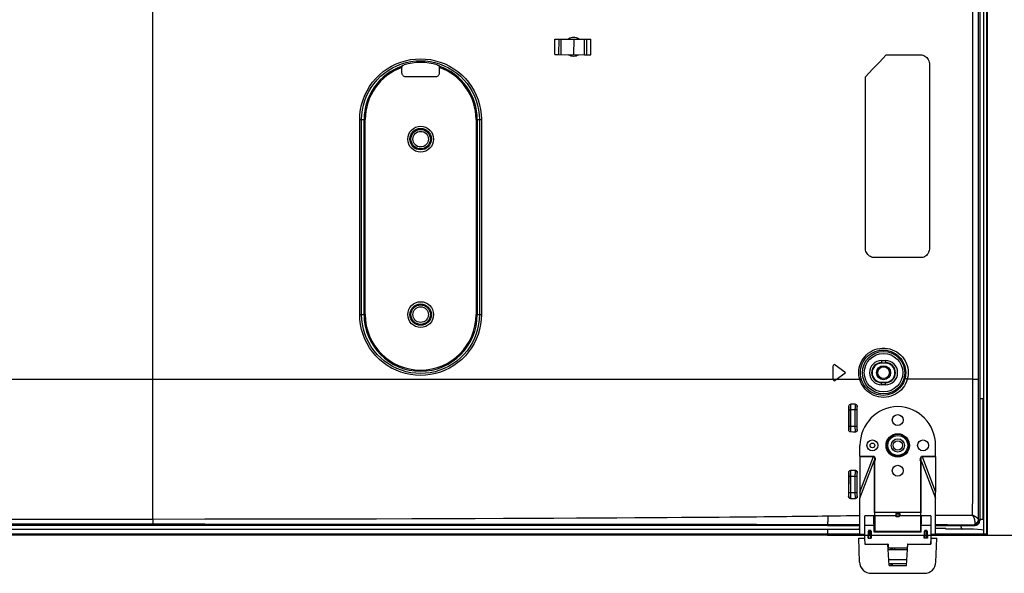
# Model space of a CAD drawing. Units: millimetres. Extents: x 0 to 3648, y 0 to 1555.
# Drawn here: x 3216 to 3469, y 332 to 474 of the extents above; entities that cross this region are included whole.
import ezdxf

# ---------------------------------------------------------------- set-up
doc = ezdxf.new("R2010")
doc.units = ezdxf.units.MM
doc.header["$LTSCALE"] = 200.63714
doc.layers.get('0').update_dxf_attribs({"linetype": 'CONTINUOUS'})
for name, color, linetype in [('3_ALL_AXES', 7, 'CONTINUOUS'), ('7_ALL_FEATURES', 7, 'CONTINUOUS'), ('DEF_DRAFT_DIM', 7, 'CONTINUOUS')]:
    doc.layers.add(name, color=color, linetype=linetype)
doc.styles.get("Standard").update_dxf_attribs({"font": 'txt', "width": 0.8})
doc.dimstyles.new('DIMSTYLE_5', dxfattribs={"dimtxt": 8, "dimasz": 3, "dimexe": 0.8, "dimexo": 0.2, "dimgap": 2, "dimtad": 1, "dimdec": 1, "dimdsep": 46, "dimtxsty": 'Standard', "dimblk": 'OPEN', "dimblk1": 'OPEN', "dimblk2": 'OPEN', "dimcen": 0.09, "dimadec": 1, "dimazin": 2, "dimtp": 0.5, "dimtm": 0.5, "dimtfac": 1, "dimtdec": 1, "dimtofl": 0, "dimtmove": 0, "dimatfit": 3, "dimldrblk": 'OPEN', "dimfxl": 1, "dimtolj": 1, "dimarcsym": 0})

# ---------------------------------------------------------------- blocks, each defined once
blk = doc.blocks.new('_OPEN')
at = {"color": 0, "linetype": 'ByBlock'}
for p, q in [((0, 0), (-1, 0.117)), ((-1, -0.117), (0, 0)), ((-1, 0), (0, 0))]:
    blk.add_line(p, q, dxfattribs=at)
blk = doc.blocks.new('*D10')
at = {"layer": 'DEF_DRAFT_DIM', "color": 1, "linetype": 'Continuous', "transparency": 16777216}
for p, q in [((3346.79, 621.13), (3558.32, 621.13)), ((3557.52, 621.13), (3557.52, 481.34)), ((3557.52, 341.54), (3557.52, 481.34)), ((3423.55, 341.54), (3558.32, 341.54))]:
    blk.add_line(p, q, dxfattribs=at)
at = {"layer": 'DEF_DRAFT_DIM', "color": 1, "linetype": 'Continuous', "transparency": 16777216, "xscale": 3, "yscale": 3, "zscale": 3}
for p, rotation in [((3557.52, 621.13), 90), ((3557.52, 341.54), 270)]:
    blk.add_blockref('_OPEN', p, dxfattribs=dict(at, rotation=rotation))

msp = doc.modelspace()

# ---------------------------------------------------------------- linework, layer by layer
at = {"color": 7, "linetype": 'Continuous'}
for p, q in [((3463.353, 735.345), (3463.353, 342.844)), ((3464.153, 341.744), (3464.153, 735.265)), ((3464.353, 341.744), (3464.353, 735.245)), ((3353.373, 464.777), (3353.403, 468.777)), ((3353.403, 468.777), (3353.436, 468.777)), ((3353.406, 464.777), (3353.436, 468.777)), ((3353.436, 468.777), (3354.497, 468.769)), ((3354.467, 464.769), (3354.497, 468.769)), ((3354.497, 468.769), (3361.061, 468.721)), ((3355.032, 464.765), (3355.061, 468.765)), ((3358.301, 464.741), (3358.331, 468.741)), ((3361.032, 464.721), (3361.061, 468.721)), ((3361.061, 468.721), (3361.617, 468.717)), ((3361.588, 464.717), (3361.617, 468.717)), ((3361.617, 468.717), (3362.635, 468.709)), ((3362.606, 464.709), (3362.635, 468.709)), ((3353.373, 464.777), (3353.406, 464.777)), ((3353.406, 464.777), (3354.467, 464.769)), ((3354.467, 464.769), (3361.032, 464.721)), ((3361.032, 464.721), (3361.588, 464.717)), ((3361.588, 464.717), (3362.606, 464.709)), ((3462.353, 376.544), (3463.153, 376.544)), ((3463.153, 376.544), (3463.153, 345.544)), ((3463.153, 345.544), (3462.353, 345.544)), ((2760.26, 343.044), (3431.664, 343.044)), ((3423.353, 341.744), (2760.382, 341.744)), ((3423.353, 341.544), (2760.402, 341.544)), ((3423.353, 343.044), (3423.353, 341.744)), ((3431.664, 341.744), (3423.353, 341.744)), ((3423.353, 341.544), (3423.353, 341.744)), ((3423.353, 341.544), (3432.903, 341.544)), ((3431.664, 343.244), (3431.353, 343.244)), ((3463.353, 341.544), (3449.803, 341.544)), ((3453.676, 343.244), (3451.043, 343.244)), ((3463.353, 341.744), (3451.043, 341.744)), ((3453.676, 343.244), (3453.676, 343.044)), ((3459.558, 343.044), (3453.676, 343.044)), ((3463.353, 342.844), (3462.835, 342.894)), ((3463.353, 342.844), (3463.353, 341.544)), ((3464.353, 341.744), (3463.353, 341.744))]:
    msp.add_line(p, q, dxfattribs=at)
msp.add_lwpolyline([(3462.835, 342.894), (3461.821, 342.975), (3460.732, 343.026), (3459.558, 343.044)], dxfattribs=at)
for centre, radius in [((3319.003, 443.094), 2), ((3319.003, 398.094), 2), ((3437.703, 383.194), 1.8), ((3437.703, 383.194), 1.5)]:
    msp.add_circle(centre, radius, dxfattribs=at)
for centre, radius, start, end in [((3458.753, 344.044), 1.3, 180, 230.37832), ((3464.153, 341.744), 0.2, 270, 360)]:
    msp.add_arc(centre, radius, start, end, dxfattribs=at)
at = {"layer": '3_ALL_AXES', "color": 7, "linetype": 'Continuous'}
for p, q in [((3435.247, 346.444), (3432.903, 346.444)), ((3435.453, 346.444), (3435.453, 342.479)), ((3449.803, 346.444), (3447.46, 346.444))]:
    msp.add_line(p, q, dxfattribs=at)
at = {"layer": '7_ALL_FEATURES', "color": 7, "linetype": 'Continuous'}
for p, q in [((3460.588, 381.544), (3460.588, 735.532)), ((3462.07, 381.544), (3462.07, 735.442)), ((3462.353, 735.422), (3462.353, 345.185)), ((3250.353, 345.672), (3250.353, 617.444)), ((3438.341, 464.698), (3447.26, 464.698)), ((3449.472, 462.198), (3449.472, 415.198)), ((3314.219, 460.059), (3314.219, 461.559)), ((3314.245, 461.93), (3314.223, 461.809)), ((3323.784, 461.809), (3323.762, 461.93)), ((3323.787, 461.682), (3323.788, 461.559)), ((3323.788, 461.559), (3323.788, 460.059)), ((3322.789, 459.059), (3315.218, 459.059)), ((3433.043, 415.198), (3433.043, 459.112)), ((3303.383, 448.094), (3304.778, 448.094)), ((3303.383, 398.094), (3303.383, 448.094)), ((3303.874, 398.094), (3303.874, 448.094)), ((3304.48, 398.094), (3304.48, 448.094)), ((3304.778, 398.094), (3304.778, 448.094)), ((3333.229, 448.094), (3334.588, 448.094)), ((3333.229, 448.094), (3333.229, 398.094)), ((3333.527, 448.094), (3333.527, 398.094)), ((3334.076, 448.094), (3334.076, 398.094)), ((3334.588, 448.094), (3334.588, 398.094)), ((3447.26, 412.698), (3435.426, 412.698)), ((3303.383, 398.094), (3304.778, 398.094)), ((3333.229, 398.094), (3334.588, 398.094)), ((3424.803, 381.42), (3424.803, 384.967)), ((3425.276, 385.213), (3427.809, 383.44)), ((3437.203, 386.306), (3438.203, 386.306)), ((3437.203, 386.306), (3437.203, 385.631)), ((3437.203, 385.763), (3438.203, 385.763)), ((3438.203, 385.631), (3437.203, 385.631)), ((3438.203, 386.306), (3438.203, 385.631)), ((2043.824, 381.544), (3431.583, 381.544)), ((3427.809, 382.948), (3425.276, 381.174)), ((3460.588, 381.544), (3443.798, 381.544)), ((3460.588, 381.544), (3462.07, 381.544)), ((3437.203, 380.756), (3438.203, 380.756)), ((3437.203, 380.081), (3437.203, 380.756)), ((3438.203, 380.625), (3437.203, 380.625)), ((3438.203, 380.081), (3437.203, 380.081)), ((3438.203, 380.081), (3438.203, 380.756)), ((3430.433, 375.109), (3429.312, 375.099)), ((3428.829, 373.664), (3429.328, 373.664)), ((3428.829, 369.467), (3428.829, 373.664)), ((3429.328, 369.467), (3429.328, 373.664)), ((3430.878, 373.631), (3430.379, 373.631)), ((3430.379, 373.631), (3430.379, 369.467)), ((3430.878, 373.631), (3430.878, 369.467)), ((3428.829, 369.467), (3430.878, 369.467)), ((3431.653, 361.794), (3431.653, 364.544)), ((3451.053, 361.694), (3451.053, 364.544)), ((3431.653, 361.794), (3435.135, 361.794)), ((3431.653, 361.794), (3431.663, 352.558)), ((3431.654, 361.694), (3435.135, 361.694)), ((3431.663, 352.558), (3435.135, 361.694)), ((3435.135, 361.794), (3435.135, 361.694)), ((3447.572, 361.794), (3451.053, 361.794)), ((3447.572, 361.794), (3447.572, 361.694)), ((3447.572, 361.694), (3451.053, 361.694)), ((3447.572, 361.694), (3451.044, 352.558)), ((3451.053, 361.694), (3451.044, 352.558)), ((3431.664, 350.983), (3435.323, 360.612)), ((3435.453, 360.612), (3435.323, 360.612)), ((3435.323, 360.612), (3435.323, 347.444)), ((3435.453, 346.444), (3435.453, 360.612)), ((3447.253, 360.612), (3447.384, 360.612)), ((3447.253, 342.479), (3447.253, 360.612)), ((3447.384, 360.612), (3451.043, 350.983)), ((3447.384, 347.444), (3447.384, 360.612)), ((3428.779, 357.619), (3428.767, 357.631)), ((3428.829, 356.62), (3430.878, 356.62)), ((3428.829, 352.467), (3428.829, 356.62)), ((3430.449, 358.139), (3429.265, 358.131)), ((3429.278, 358.118), (3429.265, 358.131)), ((3430.429, 358.118), (3429.278, 358.118)), ((3429.328, 352.467), (3429.328, 356.62)), ((3430.379, 356.62), (3430.379, 352.467)), ((3430.449, 358.139), (3430.429, 358.118)), ((3430.878, 356.62), (3430.878, 352.467)), ((3430.953, 357.644), (3430.928, 357.619)), ((3428.745, 351.435), (3428.779, 351.469)), ((3428.829, 352.467), (3430.878, 352.467)), ((3429.24, 350.931), (3429.278, 350.969)), ((3429.278, 350.969), (3430.429, 350.969)), ((3430.429, 350.969), (3430.473, 350.925)), ((3430.928, 351.469), (3430.973, 351.424)), ((3431.663, 352.558), (3431.664, 350.983)), ((3431.664, 341.754), (3431.664, 350.983)), ((3451.043, 350.983), (3451.044, 352.558)), ((3451.043, 341.754), (3451.043, 350.983)), ((3429.24, 350.931), (3430.473, 350.925)), ((3410.115, 346.313), (3412.895, 346.342)), ((3423.387, 346.466), (3425.036, 346.489)), ((3432.903, 340.744), (3432.903, 346.444)), ((3435.32, 342.279), (3435.247, 346.444)), ((3435.323, 347.444), (3447.384, 347.444)), ((3440.941, 346.444), (3435.453, 346.444)), ((3440.856, 347.044), (3441.851, 347.044)), ((3440.875, 346.518), (3440.888, 346.444)), ((3440.962, 346.98), (3441.745, 346.98)), ((3440.976, 346.49), (3441.731, 346.49)), ((3440.976, 346.219), (3440.976, 346.49)), ((3441.731, 346.219), (3440.976, 346.219)), ((3441.731, 346.219), (3441.731, 346.49)), ((3447.253, 346.444), (3441.766, 346.444)), ((3441.832, 346.518), (3441.819, 346.444)), ((3447.387, 342.279), (3447.46, 346.444)), ((3449.803, 346.444), (3449.803, 340.744)), ((2760.098, 345.672), (3250.353, 345.672)), ((2760.166, 344.391), (3250.353, 344.391)), ((3423.353, 344.044), (2760.19, 344.044)), ((3250.353, 345.672), (3250.353, 344.391)), ((3423.353, 344.279), (3431.664, 344.272)), ((3423.353, 344.044), (3423.353, 344.279)), ((3423.353, 344.044), (3431.664, 344.044)), ((3435.289, 344.044), (3432.903, 344.044)), ((3435.267, 345.294), (3435.453, 345.294)), ((3447.253, 345.294), (3447.44, 345.294)), ((3449.803, 344.044), (3447.418, 344.044)), ((3451.043, 344.044), (3461.169, 344.044)), ((3461.169, 344.044), (3461.009, 344.196)), ((3462.353, 345.185), (3462.143, 345.386)), ((3431.664, 341.754), (3432.903, 341.751)), ((3433.753, 340.744), (3433.817, 342.551)), ((3433.953, 340.744), (3434.016, 342.551)), ((3434.291, 342.744), (3434.016, 342.744)), ((3434.016, 342.551), (3434.016, 342.744)), ((3434.291, 342.551), (3434.016, 342.551)), ((3434.291, 342.551), (3434.291, 342.744)), ((3434.291, 342.551), (3434.354, 340.744)), ((3434.49, 342.551), (3434.553, 340.744)), ((3435.311, 342.794), (3435.453, 342.794)), ((3447.391, 342.479), (3435.316, 342.479)), ((3447.387, 342.279), (3435.32, 342.279)), ((3447.253, 342.794), (3447.396, 342.794)), ((3448.153, 340.744), (3448.217, 342.551)), ((3448.353, 340.744), (3448.416, 342.551)), ((3448.691, 342.744), (3448.416, 342.744)), ((3448.416, 342.551), (3448.416, 342.744)), ((3448.691, 342.551), (3448.416, 342.551)), ((3448.691, 342.551), (3448.691, 342.744)), ((3448.691, 342.551), (3448.754, 340.744)), ((3448.89, 342.551), (3448.953, 340.744)), ((3449.803, 341.751), (3451.043, 341.754)), ((3431.354, 340.744), (3432.903, 340.744)), ((3431.568, 334.639), (3431.354, 340.744)), ((3432.906, 340.684), (3432.855, 340.744)), ((3432.855, 340.744), (3432.908, 339.244)), ((3432.897, 339.545), (3432.945, 339.545)), ((3432.956, 339.244), (3432.903, 340.744)), ((3432.908, 339.244), (3438.853, 339.244)), ((3433.753, 340.744), (3434.553, 340.744)), ((3439.104, 333.744), (3438.816, 339.244)), ((3438.853, 339.194), (3438.816, 339.194)), ((3438.853, 339.244), (3438.906, 338.244)), ((3443.604, 333.744), (3443.893, 339.244)), ((3443.853, 339.244), (3443.801, 338.244)), ((3443.851, 338.444), (3443.812, 338.444)), ((3443.853, 339.244), (3449.801, 339.244)), ((3443.893, 339.194), (3443.853, 339.194)), ((3448.953, 340.744), (3448.153, 340.744)), ((3449.803, 340.744), (3449.751, 339.244)), ((3449.762, 339.545), (3449.812, 339.545)), ((3449.854, 340.744), (3449.801, 339.244)), ((3449.854, 340.744), (3449.801, 340.682)), ((3449.803, 340.744), (3451.354, 340.744)), ((3451.141, 334.639), (3451.354, 340.744)), ((3438.89, 337.844), (3443.819, 337.844)), ((3438.906, 338.244), (3443.84, 338.244)), ((3439.566, 338.244), (3439.566, 337.844)), ((3439.966, 337.844), (3439.966, 338.244)), ((3440.557, 337.844), (3440.557, 338.244)), ((3439.026, 335.244), (3443.683, 335.244)), ((3439.078, 334.244), (3443.631, 334.244)), ((3439.104, 333.744), (3443.604, 333.744)), ((3439.566, 334.244), (3439.566, 333.744)), ((3439.966, 333.744), (3439.966, 334.244)), ((3434.566, 331.744), (3448.143, 331.744))]:
    msp.add_line(p, q, dxfattribs=at)
for points in [[(3356.716, 468.753), (3356.718, 468.755), (3356.987, 468.935), (3357.277, 469.078), (3357.584, 469.182), (3357.902, 469.245), (3358.225, 469.266), (3358.548, 469.244), (3358.865, 469.181), (3359.172, 469.077), (3359.462, 468.933), (3359.731, 468.753), (3359.757, 468.73)], [(3357.91, 468.744), (3357.946, 468.751), (3358.204, 468.768)], [(3358.204, 468.768), (3358.462, 468.75), (3358.517, 468.739)], [(3359.578, 464.732), (3359.46, 464.653), (3359.17, 464.51), (3358.863, 464.406), (3358.545, 464.343), (3358.222, 464.322), (3357.899, 464.343), (3357.581, 464.407), (3357.275, 464.511), (3356.985, 464.654), (3356.84, 464.751)], [(3433.043, 459.112), (3434.861, 461.018), (3436.627, 462.88), (3438.341, 464.698)], [(3447.26, 464.698), (3447.53, 464.679), (3447.799, 464.623), (3448.063, 464.529), (3448.317, 464.397), (3448.558, 464.226), (3448.781, 464.018), (3448.979, 463.777), (3449.15, 463.502), (3449.288, 463.2), (3449.389, 462.878), (3449.451, 462.542), (3449.472, 462.198)], [(3303.383, 448.094), (3303.436, 449.383), (3303.596, 450.665), (3303.861, 451.928), (3304.229, 453.164), (3304.698, 454.365), (3305.265, 455.523), (3305.925, 456.63), (3306.674, 457.679), (3307.507, 458.663), (3308.418, 459.574), (3309.402, 460.407), (3310.451, 461.156), (3311.558, 461.816), (3312.715, 462.382), (3313.915, 462.851), (3315.151, 463.219), (3316.413, 463.484), (3317.693, 463.644), (3318.982, 463.698), (3320.271, 463.645), (3321.55, 463.486), (3322.812, 463.221), (3324.048, 462.854), (3325.249, 462.385), (3326.408, 461.819), (3327.515, 461.16), (3328.565, 460.411), (3329.55, 459.577), (3330.463, 458.664), (3331.297, 457.68), (3332.046, 456.632), (3332.705, 455.525), (3333.272, 454.368), (3333.741, 453.166), (3334.11, 451.928), (3334.375, 450.663), (3334.535, 449.381), (3334.588, 448.094)], [(3303.874, 448.094), (3303.925, 449.342), (3304.08, 450.583), (3304.337, 451.806), (3304.693, 453.003), (3305.147, 454.165), (3305.695, 455.286), (3306.334, 456.358), (3307.059, 457.374), (3307.866, 458.326), (3308.748, 459.208), (3309.7, 460.015), (3310.715, 460.74), (3311.787, 461.378), (3312.907, 461.927), (3314.069, 462.38), (3315.264, 462.737), (3316.486, 462.993), (3317.725, 463.148), (3318.973, 463.2), (3320.22, 463.148), (3321.458, 462.994), (3322.679, 462.738), (3323.876, 462.382), (3325.038, 461.929), (3326.159, 461.381), (3327.231, 460.742), (3328.247, 460.017), (3329.2, 459.21), (3330.084, 458.327), (3330.891, 457.374), (3331.616, 456.359), (3332.254, 455.287), (3332.802, 454.167), (3333.256, 453.003), (3333.613, 451.806), (3333.87, 450.581), (3334.025, 449.34), (3334.076, 448.094)], [(3314.245, 461.93), (3314.255, 461.943), (3314.283, 461.96), (3314.328, 461.983), (3314.39, 462.011), (3314.467, 462.042), (3314.553, 462.074), (3314.647, 462.106), (3314.745, 462.137)], [(3323.262, 462.137), (3323.36, 462.106), (3323.454, 462.074), (3323.54, 462.042), (3323.617, 462.011), (3323.679, 461.983), (3323.724, 461.96), (3323.752, 461.943), (3323.762, 461.93)], [(3314.219, 461.559), (3314.22, 461.682), (3314.22, 461.732), (3314.221, 461.77), (3314.222, 461.796), (3314.223, 461.809)], [(3315.218, 459.059), (3315.062, 459.071), (3314.909, 459.108), (3314.764, 459.168), (3314.631, 459.25), (3314.511, 459.352), (3314.41, 459.471), (3314.328, 459.605), (3314.268, 459.75), (3314.231, 459.902), (3314.219, 460.059)], [(3323.788, 460.059), (3323.776, 459.902), (3323.739, 459.75), (3323.679, 459.605), (3323.597, 459.471), (3323.496, 459.352), (3323.376, 459.25), (3323.243, 459.168), (3323.098, 459.108), (3322.945, 459.071), (3322.789, 459.059)], [(3323.784, 461.809), (3323.785, 461.796), (3323.786, 461.77), (3323.787, 461.732), (3323.787, 461.682)], [(3435.426, 412.698), (3435.151, 412.715), (3434.876, 412.766), (3434.606, 412.851), (3434.346, 412.97), (3434.098, 413.123), (3433.867, 413.308), (3433.66, 413.521), (3433.477, 413.76), (3433.323, 414.023), (3433.201, 414.303), (3433.113, 414.595), (3433.06, 414.896), (3433.043, 415.198)], [(3449.472, 415.198), (3449.454, 414.879), (3449.401, 414.566), (3449.315, 414.267), (3449.197, 413.984), (3449.049, 413.722), (3448.877, 413.486), (3448.682, 413.278), (3448.468, 413.1), (3448.239, 412.953), (3448.002, 412.841), (3447.756, 412.761), (3447.507, 412.714), (3447.26, 412.698)], [(3334.588, 398.094), (3334.535, 396.807), (3334.376, 395.528), (3334.111, 394.264), (3333.743, 393.027), (3333.275, 391.827), (3332.709, 390.669), (3332.049, 389.562), (3331.3, 388.512), (3330.466, 387.527), (3329.553, 386.614), (3328.569, 385.78), (3327.52, 385.031), (3326.412, 384.371), (3325.254, 383.804), (3324.053, 383.335), (3322.817, 382.967), (3321.555, 382.703), (3320.275, 382.543), (3318.986, 382.49), (3317.697, 382.543), (3316.417, 382.703), (3315.155, 382.967), (3313.92, 383.335), (3312.72, 383.803), (3311.562, 384.369), (3310.454, 385.029), (3309.405, 385.778), (3308.421, 386.61), (3307.51, 387.522), (3306.676, 388.505), (3305.927, 389.554), (3305.266, 390.661), (3304.7, 391.819), (3304.23, 393.021), (3303.862, 394.258), (3303.596, 395.523), (3303.436, 396.806), (3303.383, 398.094)], [(3334.076, 398.094), (3334.025, 396.848), (3333.871, 395.61), (3333.614, 394.387), (3333.258, 393.189), (3332.805, 392.027), (3332.257, 390.907), (3331.619, 389.834), (3330.894, 388.818), (3330.087, 387.864), (3329.204, 386.981), (3328.251, 386.174), (3327.236, 385.448), (3326.164, 384.809), (3325.043, 384.261), (3323.88, 383.807), (3322.684, 383.45), (3321.463, 383.194), (3320.224, 383.04), (3318.977, 382.988), (3317.729, 383.039), (3316.49, 383.194), (3315.269, 383.45), (3314.074, 383.806), (3312.911, 384.259), (3311.791, 384.807), (3310.719, 385.445), (3309.703, 386.17), (3308.751, 386.977), (3307.868, 387.859), (3307.062, 388.811), (3306.336, 389.826), (3305.697, 390.898), (3305.148, 392.019), (3304.694, 393.182), (3304.337, 394.38), (3304.08, 395.605), (3303.925, 396.847), (3303.874, 398.094)], [(3431.363, 383.194), (3431.395, 383.826), (3431.49, 384.453), (3431.648, 385.069), (3431.868, 385.666), (3432.146, 386.238), (3432.481, 386.78), (3432.87, 387.287), (3433.309, 387.754), (3433.795, 388.174), (3434.322, 388.544), (3434.886, 388.859), (3435.48, 389.115), (3436.098, 389.31), (3436.734, 389.441), (3437.381, 389.505), (3438.032, 389.504), (3438.679, 389.435), (3439.315, 389.301), (3439.934, 389.102), (3440.527, 388.842), (3441.09, 388.523), (3441.615, 388.15), (3442.097, 387.728), (3442.533, 387.261), (3442.917, 386.755), (3443.247, 386.216), (3443.521, 385.647), (3443.737, 385.056), (3443.893, 384.445), (3443.987, 383.821), (3444.018, 383.194)], [(3431.77, 383.194), (3431.799, 383.777), (3431.887, 384.355), (3432.032, 384.924), (3432.235, 385.474), (3432.491, 386.002), (3432.8, 386.502), (3433.158, 386.969), (3433.563, 387.399), (3434.01, 387.786), (3434.495, 388.126), (3435.014, 388.416), (3435.561, 388.651), (3436.13, 388.83), (3436.714, 388.95), (3437.309, 389.009), (3437.907, 389.006), (3438.501, 388.942), (3439.086, 388.817), (3439.653, 388.633), (3440.198, 388.393), (3440.713, 388.099), (3441.194, 387.755), (3441.637, 387.365), (3442.035, 386.935), (3442.387, 386.47), (3442.69, 385.973), (3442.941, 385.45), (3443.138, 384.906), (3443.28, 384.344), (3443.366, 383.77), (3443.395, 383.194)], [(3431.583, 381.544), (3431.468, 382.047), (3431.393, 382.582), (3431.363, 383.194)], [(3431.583, 381.544), (3431.669, 381.568), (3431.749, 381.592), (3431.82, 381.614), (3431.88, 381.634), (3431.926, 381.65), (3431.957, 381.663), (3431.972, 381.672)], [(3443.798, 381.544), (3443.604, 380.947), (3443.354, 380.376), (3443.046, 379.83), (3442.685, 379.315), (3442.274, 378.838), (3441.814, 378.401), (3441.311, 378.012), (3440.771, 377.674), (3440.197, 377.391), (3439.597, 377.168), (3438.976, 377.006), (3438.341, 376.907), (3437.701, 376.873), (3437.061, 376.905), (3436.428, 377), (3435.809, 377.159), (3435.21, 377.378), (3434.638, 377.656), (3434.098, 377.99), (3433.596, 378.374), (3433.136, 378.805), (3432.722, 379.279), (3432.358, 379.791), (3432.042, 380.345), (3431.782, 380.933), (3431.583, 381.544)], [(3431.972, 381.672), (3431.867, 382.136), (3431.797, 382.63), (3431.77, 383.194)], [(3443.194, 381.676), (3443.016, 381.127), (3442.787, 380.602), (3442.506, 380.1), (3442.175, 379.626), (3441.798, 379.186), (3441.378, 378.785), (3440.917, 378.426), (3440.421, 378.114), (3439.895, 377.853), (3439.344, 377.647), (3438.774, 377.497), (3438.192, 377.405), (3437.603, 377.373), (3437.015, 377.401), (3436.433, 377.488), (3435.864, 377.634), (3435.313, 377.836), (3434.786, 378.091), (3434.29, 378.398), (3433.827, 378.751), (3433.404, 379.148), (3433.022, 379.585), (3432.686, 380.057), (3432.396, 380.567), (3432.155, 381.109), (3431.972, 381.672)], [(3443.395, 383.194), (3443.375, 382.718), (3443.313, 382.22), (3443.194, 381.676)], [(3443.798, 381.544), (3443.707, 381.569), (3443.615, 381.594), (3443.524, 381.617), (3443.44, 381.637), (3443.364, 381.654), (3443.299, 381.666), (3443.248, 381.675), (3443.212, 381.678), (3443.194, 381.676)], [(3444.018, 383.194), (3443.997, 382.676), (3443.928, 382.134), (3443.798, 381.544)], [(3460.553, 346.673), (3460.568, 352.573), (3460.579, 359.026), (3460.585, 365.997), (3460.587, 373.497), (3460.588, 381.544)], [(3462.076, 345.547), (3462.073, 351.575), (3462.072, 358.211), (3462.071, 365.409), (3462.07, 373.18), (3462.07, 381.544)], [(3428.802, 374.535), (3428.8, 372.54), (3428.797, 370.537), (3428.794, 368.527)], [(3428.802, 374.535), (3428.811, 374.639), (3428.835, 374.737), (3428.875, 374.826), (3428.928, 374.906), (3428.993, 374.975), (3429.066, 375.028), (3429.144, 375.067), (3429.227, 375.091), (3429.312, 375.099)], [(3428.829, 373.664), (3428.828, 373.796), (3428.827, 373.925), (3428.825, 374.049), (3428.822, 374.167), (3428.818, 374.277), (3428.813, 374.376), (3428.808, 374.462), (3428.802, 374.535)], [(3429.328, 373.664), (3429.33, 373.855), (3429.332, 374.042), (3429.332, 374.223), (3429.332, 374.395), (3429.331, 374.556), (3429.329, 374.702), (3429.326, 374.831), (3429.322, 374.942), (3429.317, 375.032), (3429.312, 375.099)], [(3430.433, 375.109), (3430.426, 375.061), (3430.418, 374.986), (3430.411, 374.884), (3430.405, 374.758), (3430.399, 374.611), (3430.393, 374.445), (3430.388, 374.264), (3430.384, 374.065), (3430.381, 373.852), (3430.379, 373.631)], [(3430.433, 375.109), (3430.529, 375.101), (3430.621, 375.074), (3430.706, 375.029), (3430.782, 374.968), (3430.843, 374.893), (3430.888, 374.808), (3430.915, 374.717), (3430.924, 374.622)], [(3430.924, 374.622), (3430.917, 374.597), (3430.911, 374.557), (3430.905, 374.501), (3430.899, 374.43), (3430.894, 374.346), (3430.89, 374.25), (3430.886, 374.143), (3430.883, 374.028), (3430.88, 373.902), (3430.879, 373.769), (3430.878, 373.631)], [(3430.931, 368.467), (3430.928, 370.507), (3430.926, 372.56), (3430.924, 374.622)], [(3430.379, 373.631), (3429.832, 373.645), (3429.328, 373.664)], [(3428.794, 368.527), (3428.8, 368.575), (3428.805, 368.637), (3428.811, 368.71), (3428.815, 368.795), (3428.819, 368.89), (3428.822, 368.993), (3428.825, 369.103), (3428.827, 369.218), (3428.828, 369.339), (3428.829, 369.467)], [(3429.285, 367.992), (3429.291, 368.038), (3429.298, 368.106), (3429.303, 368.196), (3429.309, 368.305), (3429.314, 368.433), (3429.318, 368.577), (3429.321, 368.735), (3429.324, 368.905), (3429.326, 369.083), (3429.328, 369.269), (3429.328, 369.467)], [(3430.379, 369.467), (3430.38, 369.262), (3430.381, 369.06), (3430.383, 368.867), (3430.387, 368.684), (3430.391, 368.516), (3430.396, 368.367), (3430.401, 368.237), (3430.408, 368.131), (3430.414, 368.051), (3430.421, 367.996), (3430.428, 367.97)], [(3430.878, 369.467), (3430.879, 369.324), (3430.88, 369.185), (3430.883, 369.051), (3430.887, 368.926), (3430.891, 368.811), (3430.896, 368.71), (3430.903, 368.625), (3430.909, 368.556), (3430.916, 368.507), (3430.923, 368.477), (3430.931, 368.467)], [(3429.285, 367.992), (3429.191, 368.004), (3429.101, 368.035), (3429.016, 368.083), (3428.941, 368.149), (3428.878, 368.23), (3428.832, 368.321), (3428.804, 368.421), (3428.794, 368.527)], [(3430.428, 367.97), (3429.839, 367.979), (3429.285, 367.992)], [(3430.931, 368.467), (3430.924, 368.381), (3430.901, 368.298), (3430.865, 368.22), (3430.815, 368.148), (3430.752, 368.085), (3430.68, 368.035), (3430.601, 367.999), (3430.516, 367.977), (3430.428, 367.97)], [(3435.135, 361.794), (3435.283, 361.755), (3435.401, 361.64), (3435.481, 361.474), (3435.533, 361.278), (3435.565, 361.055), (3435.581, 360.818), (3435.453, 360.612)], [(3435.135, 361.694), (3435.165, 361.696), (3435.196, 361.692), (3435.227, 361.679), (3435.257, 361.655), (3435.285, 361.619), (3435.309, 361.57), (3435.328, 361.509), (3435.343, 361.438), (3435.353, 361.359), (3435.359, 361.274), (3435.361, 361.183), (3435.36, 361.086), (3435.355, 360.981), (3435.348, 360.868), (3435.337, 360.745), (3435.323, 360.612)], [(3447.253, 360.612), (3447.126, 360.815), (3447.142, 361.056), (3447.176, 361.286), (3447.229, 361.482), (3447.31, 361.645), (3447.426, 361.756), (3447.572, 361.794)], [(3447.384, 360.612), (3447.372, 360.726), (3447.362, 360.833), (3447.355, 360.931), (3447.35, 361.023), (3447.347, 361.107), (3447.346, 361.186), (3447.348, 361.258), (3447.351, 361.324), (3447.357, 361.385), (3447.364, 361.44), (3447.374, 361.489), (3447.385, 361.533), (3447.399, 361.571), (3447.414, 361.605), (3447.431, 361.633), (3447.45, 361.655), (3447.472, 361.674), (3447.5, 361.688), (3447.533, 361.696), (3447.572, 361.694)], [(3428.767, 357.631), (3428.76, 355.564), (3428.753, 353.499), (3428.745, 351.435)], [(3428.767, 357.631), (3428.777, 357.727), (3428.805, 357.82), (3428.851, 357.907), (3428.914, 357.983), (3428.99, 358.046), (3429.076, 358.093), (3429.169, 358.121), (3429.265, 358.131)], [(3428.779, 357.619), (3428.789, 357.716), (3428.817, 357.81), (3428.864, 357.896), (3428.926, 357.972), (3429.001, 358.034), (3429.088, 358.08), (3429.181, 358.108), (3429.278, 358.118)], [(3428.829, 356.62), (3428.828, 356.758), (3428.827, 356.892), (3428.824, 357.022), (3428.821, 357.143), (3428.817, 357.255), (3428.812, 357.355), (3428.806, 357.441), (3428.8, 357.512), (3428.793, 357.566), (3428.786, 357.602), (3428.779, 357.619)], [(3429.328, 356.62), (3429.327, 356.827), (3429.326, 357.028), (3429.324, 357.222), (3429.32, 357.405), (3429.316, 357.573), (3429.311, 357.723), (3429.305, 357.852), (3429.299, 357.958), (3429.293, 358.038), (3429.286, 358.093), (3429.278, 358.118)], [(3430.429, 358.118), (3430.422, 358.093), (3430.415, 358.041), (3430.408, 357.961), (3430.402, 357.856), (3430.396, 357.728), (3430.391, 357.579), (3430.387, 357.411), (3430.384, 357.229), (3430.381, 357.035), (3430.38, 356.83), (3430.379, 356.62)], [(3430.928, 357.619), (3430.918, 357.716), (3430.89, 357.81), (3430.843, 357.896), (3430.781, 357.972), (3430.706, 358.034), (3430.619, 358.08), (3430.526, 358.108), (3430.429, 358.118)], [(3430.449, 358.139), (3430.548, 358.13), (3430.642, 358.102), (3430.729, 358.057), (3430.807, 357.994), (3430.87, 357.918), (3430.916, 357.832), (3430.944, 357.74), (3430.953, 357.644)], [(3430.928, 357.619), (3430.921, 357.602), (3430.914, 357.567), (3430.907, 357.514), (3430.901, 357.444), (3430.895, 357.359), (3430.89, 357.259), (3430.886, 357.148), (3430.883, 357.026), (3430.88, 356.897), (3430.879, 356.76), (3430.878, 356.62)], [(3430.973, 351.424), (3430.966, 353.482), (3430.959, 355.554), (3430.953, 357.644)], [(3429.24, 350.931), (3429.144, 350.941), (3429.052, 350.969), (3428.966, 351.015), (3428.89, 351.079), (3428.827, 351.156), (3428.782, 351.243), (3428.754, 351.337), (3428.745, 351.435)], [(3428.779, 351.469), (3428.786, 351.485), (3428.793, 351.52), (3428.8, 351.573), (3428.806, 351.643), (3428.812, 351.729), (3428.817, 351.828), (3428.821, 351.94), (3428.824, 352.061), (3428.827, 352.191), (3428.828, 352.327), (3428.829, 352.467)], [(3428.779, 351.469), (3428.789, 351.371), (3428.817, 351.278), (3428.864, 351.192), (3428.926, 351.116), (3429.001, 351.054), (3429.088, 351.008), (3429.181, 350.979), (3429.278, 350.969)], [(3429.278, 350.969), (3429.285, 350.994), (3429.292, 351.047), (3429.299, 351.127), (3429.305, 351.231), (3429.311, 351.36), (3429.316, 351.509), (3429.32, 351.676), (3429.323, 351.858), (3429.326, 352.053), (3429.327, 352.257), (3429.328, 352.467)], [(3430.379, 352.467), (3430.38, 352.261), (3430.381, 352.059), (3430.383, 351.865), (3430.387, 351.682), (3430.391, 351.515), (3430.396, 351.365), (3430.402, 351.235), (3430.408, 351.13), (3430.414, 351.049), (3430.421, 350.995), (3430.429, 350.969)], [(3430.928, 351.469), (3430.918, 351.371), (3430.89, 351.278), (3430.843, 351.192), (3430.781, 351.116), (3430.706, 351.054), (3430.619, 351.008), (3430.526, 350.979), (3430.429, 350.969)], [(3430.973, 351.424), (3430.965, 351.337), (3430.943, 351.254), (3430.907, 351.175), (3430.857, 351.103), (3430.795, 351.041), (3430.723, 350.991), (3430.644, 350.955), (3430.56, 350.933), (3430.473, 350.925)], [(3430.878, 352.467), (3430.879, 352.33), (3430.88, 352.195), (3430.883, 352.066), (3430.886, 351.944), (3430.89, 351.832), (3430.895, 351.732), (3430.901, 351.646), (3430.907, 351.576), (3430.914, 351.522), (3430.921, 351.486), (3430.928, 351.469)], [(3250.353, 345.672), (3263.677, 345.676), (3275.983, 345.686), (3287.376, 345.701), (3297.931, 345.72), (3307.712, 345.742), (3316.78, 345.766), (3325.189, 345.792), (3332.989, 345.82), (3340.224, 345.848), (3346.938, 345.877), (3353.169, 345.906), (3358.952, 345.935), (3364.321, 345.964), (3369.306, 345.992), (3373.932, 346.02), (3378.226, 346.048), (3382.216, 346.075), (3385.926, 346.102), (3389.38, 346.128), (3392.588, 346.153), (3395.559, 346.177), (3398.297, 346.201), (3400.809, 346.223), (3403.095, 346.244), (3405.15, 346.263), (3406.981, 346.281), (3410.115, 346.313)], [(3412.895, 346.342), (3414.268, 346.357), (3415.651, 346.373), (3417.022, 346.389), (3420.775, 346.433)], [(3420.775, 346.433), (3422.005, 346.449), (3423.387, 346.466)], [(3423.387, 346.466), (3423.385, 346.14), (3423.383, 345.824), (3423.381, 345.525), (3423.378, 345.247), (3423.375, 344.996), (3423.371, 344.777), (3423.367, 344.593), (3423.362, 344.447), (3423.358, 344.341), (3423.353, 344.279)], [(3425.036, 346.489), (3425.839, 346.5), (3426.64, 346.51)], [(3426.64, 346.51), (3428.245, 346.53), (3429.075, 346.539), (3429.966, 346.55), (3430.966, 346.56), (3431.664, 346.567)], [(3435.323, 347.444), (3435.328, 347.386), (3435.344, 347.327), (3435.371, 347.269)], [(3435.371, 347.269), (3435.408, 347.213), (3435.453, 347.157)], [(3440.856, 347.044), (3440.864, 346.728), (3440.875, 346.518)], [(3440.962, 346.98), (3440.952, 347.028), (3440.941, 347.044)], [(3440.976, 346.219), (3440.965, 346.343), (3440.953, 346.418), (3440.941, 346.444)], [(3440.976, 346.49), (3440.974, 346.71), (3440.969, 346.885), (3440.962, 346.98)], [(3441.745, 346.98), (3441.738, 346.885), (3441.733, 346.71), (3441.731, 346.49)], [(3441.731, 346.219), (3441.742, 346.343), (3441.754, 346.418), (3441.766, 346.444)], [(3441.745, 346.98), (3441.755, 347.028), (3441.766, 347.044)], [(3441.851, 347.044), (3441.843, 346.728), (3441.832, 346.518)], [(3447.253, 347.157), (3447.279, 347.187), (3447.302, 347.216), (3447.322, 347.245), (3447.339, 347.275)], [(3447.339, 347.275), (3447.353, 347.304), (3447.365, 347.333), (3447.374, 347.364), (3447.381, 347.4), (3447.384, 347.444)], [(3451.043, 346.671), (3453.49, 346.674), (3456.849, 346.675), (3460.553, 346.673)], [(3462.076, 345.547), (3462.026, 345.625), (3461.947, 345.716), (3461.837, 345.821), (3461.695, 345.938), (3461.524, 346.066), (3461.324, 346.204), (3461.099, 346.35), (3460.841, 346.507), (3460.553, 346.673)], [(3460.553, 346.673), (3460.7, 346.354), (3460.825, 346.052), (3460.926, 345.772), (3461.008, 345.506), (3461.07, 345.259), (3461.112, 345.033), (3461.132, 344.831), (3461.134, 344.656), (3461.115, 344.505)], [(3250.353, 344.391), (3263.676, 344.391), (3275.98, 344.389), (3287.372, 344.387), (3297.926, 344.384), (3307.706, 344.381), (3316.773, 344.377), (3325.181, 344.373), (3332.979, 344.369)], [(3332.979, 344.369), (3346.927, 344.361), (3353.156, 344.357)], [(3353.156, 344.357), (3364.307, 344.349), (3369.29, 344.345), (3373.916, 344.341)], [(3373.916, 344.341), (3382.198, 344.333), (3385.907, 344.329), (3389.36, 344.326)], [(3389.36, 344.326), (3395.537, 344.319), (3398.274, 344.316), (3400.785, 344.313)], [(3400.785, 344.313), (3405.125, 344.307), (3406.955, 344.305)], [(3406.955, 344.305), (3410.086, 344.3), (3411.493, 344.298), (3412.865, 344.296), (3414.238, 344.294), (3415.621, 344.292), (3416.992, 344.29)], [(3416.992, 344.29), (3419.554, 344.286), (3420.739, 344.284), (3423.353, 344.279)], [(3451.043, 344.235), (3454.087, 344.225), (3457.408, 344.212), (3461.009, 344.196)], [(3461.009, 344.196), (3461.187, 344.22), (3461.36, 344.272), (3461.524, 344.348), (3461.674, 344.448), (3461.808, 344.569), (3461.923, 344.709), (3462.016, 344.864), (3462.084, 345.031), (3462.127, 345.206), (3462.143, 345.386)], [(3461.115, 344.505), (3461.09, 344.392), (3461.063, 344.304), (3461.037, 344.239), (3461.009, 344.196)], [(3461.115, 344.505), (3461.305, 344.562), (3461.483, 344.647), (3461.644, 344.756), (3461.785, 344.887), (3461.902, 345.035), (3461.99, 345.198), (3462.049, 345.37), (3462.076, 345.547)], [(3461.169, 344.044), (3461.355, 344.057), (3461.533, 344.096), (3461.698, 344.157), (3461.848, 344.239), (3461.979, 344.338), (3462.092, 344.451), (3462.185, 344.575)], [(3462.143, 345.386), (3462.126, 345.408), (3462.109, 345.442), (3462.092, 345.488), (3462.076, 345.547)], [(3462.223, 344.641), (3462.215, 344.626), (3462.208, 344.613), (3462.201, 344.601), (3462.194, 344.589), (3462.185, 344.575)], [(3462.223, 344.641), (3462.279, 344.77), (3462.32, 344.904), (3462.345, 345.043), (3462.353, 345.185)], [(3434.016, 342.551), (3433.917, 342.553), (3433.843, 342.553), (3433.817, 342.551)], [(3434.49, 342.551), (3434.464, 342.553), (3434.39, 342.553), (3434.291, 342.551)], [(3448.416, 342.551), (3448.317, 342.553), (3448.243, 342.553), (3448.217, 342.551)], [(3448.89, 342.551), (3448.864, 342.553), (3448.79, 342.553), (3448.691, 342.551)]]:
    msp.add_lwpolyline(points, dxfattribs=at)
for centre, radius in [((3319.003, 443.094), 3.307), ((3319.003, 443.094), 2.746), ((3319.003, 443.094), 2.5), ((3319.003, 398.094), 3.307), ((3319.003, 398.094), 2.746), ((3319.003, 398.094), 2.5), ((3437.703, 383.194), 5.434), ((3437.703, 383.194), 4.936), ((3441.353, 371.044), 1.4), ((3441.353, 364.544), 3), ((3441.353, 364.544), 2.852), ((3441.353, 364.544), 2.553), ((3441.353, 364.544), 1.7), ((3434.853, 364.544), 1.4), ((3434.853, 364.544), 0.601), ((3441.353, 364.544), 1.2), ((3447.853, 364.544), 1.4), ((3441.353, 358.044), 1.4)]:
    msp.add_circle(centre, radius, dxfattribs=at)
for centre, radius, start, end in [((3319.003, 448.094), 14.675, 73.13018, 106.86982), ((3319.003, 448.094), 14.524, 109.21539, 180), ((3319.003, 448.094), 14.225, 109.65592, 180), ((3319.003, 448.094), 14.524, 0, 70.78461), ((3319.003, 448.094), 14.225, 0, 70.34408), ((3319.003, 398.094), 14.524, 180, 360), ((3319.003, 398.094), 14.225, 180, 360), ((3425.103, 384.967), 0.3, 55, 180), ((3437.203, 383.194), 3.112, 90, 270), ((3437.203, 383.194), 2.569, 90, 270), ((3437.203, 383.194), 2.437, 90, 270), ((3438.203, 383.194), 3.112, 270, 90), ((3438.203, 383.194), 2.569, 270, 90), ((3438.203, 383.194), 2.437, 270, 90), ((3425.103, 381.42), 0.3, 180, 305), ((3427.637, 383.194), 0.3, 305, 55), ((3441.653, 364.544), 10, 91.71913, 180), ((3441.053, 364.544), 10, 0, 88.28087), ((3434.016, 342.544), 0.2, 90, 178), ((3434.291, 342.544), 0.2, 2, 90), ((3448.416, 342.544), 0.2, 90, 178), ((3448.691, 342.544), 0.2, 2, 90), ((3434.566, 334.744), 3, 182, 270), ((3448.143, 334.744), 3, 270, 358)]:
    msp.add_arc(centre, radius, start, end, dxfattribs=at)

# ---------------------------------------------------------------- dimensions: what is measured, and where the dimension line sits
at = {"layer": 'DEF_DRAFT_DIM', "color": 1, "linetype": 'Continuous'}
dim = msp.add_linear_dim(base=(3557.521, 341.544), p1=(3346.593, 621.126), p2=(3423.353, 341.544), angle=270, dimstyle='DIMSTYLE_5', dxfattribs=at)
dim.commit()
dim.dimension.update_dxf_attribs({"geometry": '*D10', "text_midpoint": (3557.521, 474.629), "dimtype": 160})

doc.saveas('drawing.dxf')
